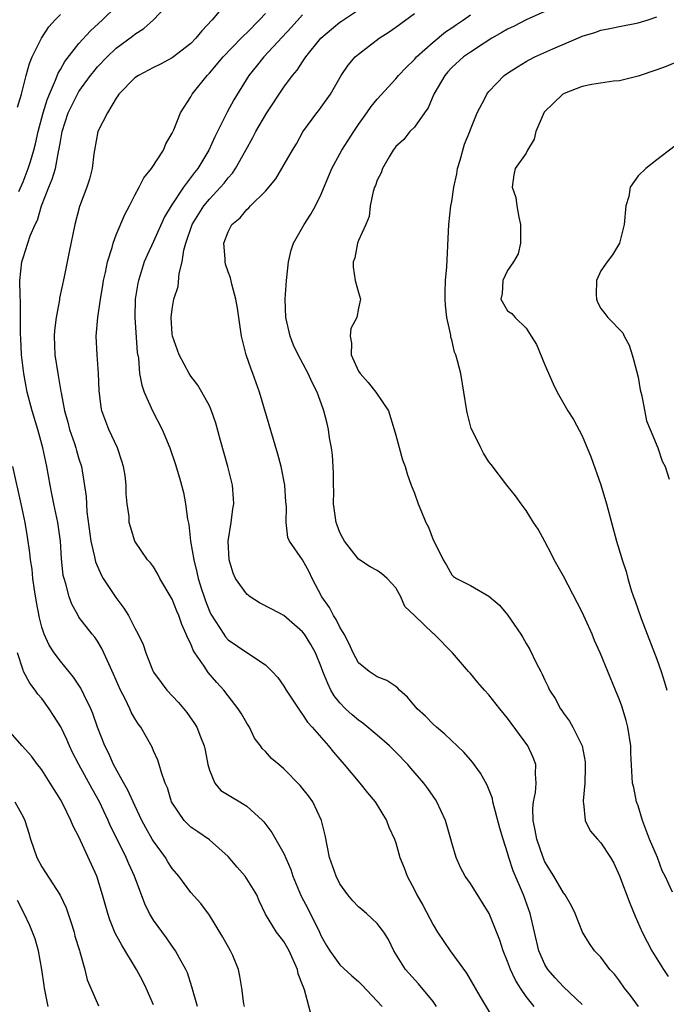
# Model space of a CAD drawing. Units: inches. Extents: x 2631000 to 2634000, y 1434000 to 1437000.
# Drawn here: x 2631365 to 2631434, y 1435181 to 1435287 of the extents above; entities that cross this region are included whole.
import ezdxf

# ---------------------------------------------------------------- set-up
doc = ezdxf.new("R2010")
doc.units = ezdxf.units.IN
doc.header["$MEASUREMENT"] = 0
doc.layers.add('LD26311434_2ft', color=118, linetype='Continuous')

msp = doc.modelspace()

# ---------------------------------------------------------------- linework, layer by layer
at = {"layer": 'LD26311434_2ft'}
for points, elevation in [([(2631395.96, 1435179.96), (2631395.21, 1435182.79), (2631395.12, 1435183), (2631395.08, 1435183.08), (2631395, 1435183.33), (2631394.54, 1435184.54), (2631394.45, 1435185), (2631393.56, 1435187), (2631393, 1435188), (2631392.18, 1435189), (2631391, 1435190.92), (2631390.35, 1435192.35), (2631390.08, 1435193), (2631389, 1435194.74), (2631388.82, 1435195), (2631387.99, 1435195.99), (2631387, 1435197.12), (2631385, 1435198.9), (2631383.77, 1435199.77), (2631383, 1435200.29), (2631382.64, 1435200.64), (2631382.3, 1435201), (2631381, 1435202.89), (2631380.94, 1435203), (2631380.49, 1435204.49), (2631380.26, 1435205), (2631379.84, 1435206.16), (2631379.62, 1435207), (2631379.46, 1435207.46), (2631379, 1435208.47), (2631378.85, 1435208.85), (2631377.64, 1435211), (2631377.36, 1435211.36), (2631377, 1435211.94), (2631376.61, 1435212.61), (2631376.45, 1435213), (2631375.95, 1435214.05), (2631375.45, 1435215), (2631374.72, 1435216.71), (2631374.2, 1435217.8), (2631373.47, 1435219.47), (2631373, 1435220.24), (2631372.69, 1435220.69), (2631372.42, 1435221), (2631371, 1435222.84), (2631370.9, 1435223), (2631370.22, 1435224.22), (2631369.94, 1435225), (2631369.6, 1435226.4), (2631369.4, 1435227), (2631369.32, 1435227.32), (2631369.13, 1435229.13), (2631369, 1435231), (2631368.72, 1435233), (2631368.3, 1435235), (2631368.09, 1435236.09), (2631367.91, 1435237), (2631367.55, 1435239), (2631367.11, 1435241), (2631366.57, 1435243), (2631365.99, 1435245), (2631365.45, 1435247), (2631365.07, 1435249), (2631364.84, 1435251), (2631364.76, 1435252.76), (2631364.73, 1435253.27), (2631364.74, 1435256.74), (2631364.69, 1435257.31), (2631364.67, 1435259), (2631364.87, 1435261), (2631364.91, 1435261.09), (2631365, 1435261.41), (2631365.77, 1435263.77), (2631366.31, 1435265), (2631366.54, 1435265.46), (2631366.99, 1435267), (2631367.78, 1435269), (2631368.14, 1435269.86), (2631368.47, 1435271), (2631368.81, 1435272.81), (2631368.88, 1435273.12), (2631369, 1435273.91), (2631369.2, 1435275), (2631369.85, 1435277), (2631370.22, 1435277.78), (2631370.83, 1435279), (2631371, 1435279.28), (2631372.25, 1435281), (2631372.58, 1435281.42), (2631373, 1435281.92), (2631374.03, 1435283), (2631375, 1435283.93), (2631376.76, 1435285.24), (2631377, 1435285.46), (2631377.96, 1435286.04), (2631379, 1435287), (2631381, 1435289.15)], 11118), ([(2631386.99, 1435289), (2631385.3, 1435287), (2631384.2, 1435285.8), (2631383.55, 1435285), (2631383, 1435284.45), (2631381, 1435282.9), (2631379.76, 1435282.24), (2631379, 1435281.85), (2631377.37, 1435281), (2631377, 1435280.74), (2631375.28, 1435279), (2631375.18, 1435278.82), (2631375, 1435278.58), (2631374.05, 1435277), (2631373.03, 1435275), (2631372.66, 1435273), (2631372.6, 1435272.6), (2631372.42, 1435271), (2631372.14, 1435269.86), (2631371.86, 1435269), (2631371.07, 1435266.93), (2631370.57, 1435265), (2631369.93, 1435262.07), (2631369.4, 1435259.4), (2631368.92, 1435257.08), (2631368.9, 1435256.9), (2631368.54, 1435255), (2631368.39, 1435253.61), (2631368.34, 1435253), (2631368.42, 1435251), (2631368.72, 1435249), (2631368.77, 1435248.77), (2631369.07, 1435247.07), (2631369.09, 1435246.91), (2631369.46, 1435245), (2631369.79, 1435243.79), (2631369.98, 1435243), (2631370.51, 1435241.49), (2631370.66, 1435241), (2631370.73, 1435240.73), (2631371, 1435239.82), (2631371.26, 1435239), (2631371.78, 1435235.78), (2631371.86, 1435234.14), (2631372.29, 1435231), (2631372.68, 1435229.32), (2631372.78, 1435228.78), (2631373.39, 1435227.39), (2631373.6, 1435227), (2631374.94, 1435224.94), (2631375.81, 1435223.81), (2631376.32, 1435223), (2631377, 1435221.65), (2631377.36, 1435221), (2631377.88, 1435219.88), (2631378.19, 1435219), (2631378.93, 1435217.07), (2631379, 1435216.93), (2631379.81, 1435215.81), (2631380.44, 1435215), (2631381.67, 1435213.67), (2631382.59, 1435212.59), (2631383.41, 1435211.41), (2631383.65, 1435211), (2631384.04, 1435209.96), (2631384.45, 1435209), (2631384.55, 1435208.55), (2631384.82, 1435207), (2631385, 1435206.39), (2631385.58, 1435205), (2631386.23, 1435204.23), (2631387.47, 1435203.47), (2631388.26, 1435203), (2631389, 1435202.52), (2631390.7, 1435201), (2631390.84, 1435200.84), (2631391.71, 1435199.71), (2631393, 1435197.45), (2631393.73, 1435195.73), (2631393.96, 1435195), (2631394.86, 1435192.86), (2631395.55, 1435191.55), (2631396.81, 1435189), (2631397, 1435188.58), (2631397.58, 1435187.58), (2631397.93, 1435187), (2631399, 1435185.5), (2631400.3, 1435184.3), (2631401, 1435183.69), (2631401.35, 1435183.35), (2631403.52, 1435181)], 11120), ([(2631364.53, 1435268.53), (2631365, 1435269.57), (2631365.56, 1435271), (2631365.78, 1435271.78), (2631366.16, 1435273), (2631366.33, 1435273.67), (2631366.62, 1435275), (2631367.16, 1435277), (2631367.59, 1435278.41), (2631367.83, 1435279), (2631368.49, 1435280.49), (2631368.76, 1435281.24), (2631369, 1435281.64), (2631369.48, 1435282.52), (2631371, 1435284.46), (2631372.22, 1435285.79), (2631373.53, 1435287), (2631375, 1435288.42)], 11116), ([(2631419.84, 1435181), (2631419, 1435182.09), (2631418.37, 1435183), (2631417.84, 1435183.84), (2631417.3, 1435185), (2631417, 1435185.84), (2631416.52, 1435187), (2631416.15, 1435188.15), (2631415.02, 1435191), (2631413, 1435194.21), (2631412.44, 1435195), (2631411.96, 1435195.96), (2631411.47, 1435197), (2631411, 1435198.61), (2631410.9, 1435199), (2631410.34, 1435201), (2631409.4, 1435203), (2631409.25, 1435203.25), (2631409, 1435203.6), (2631408.44, 1435204.44), (2631408.02, 1435205), (2631406.63, 1435206.63), (2631406.3, 1435207), (2631405, 1435208.33), (2631404.32, 1435209), (2631403, 1435210.15), (2631401.46, 1435211.46), (2631401, 1435211.75), (2631400.33, 1435212.33), (2631399.62, 1435213), (2631399, 1435213.64), (2631398.39, 1435214.39), (2631398.04, 1435215), (2631397.69, 1435215.69), (2631397.17, 1435217), (2631397, 1435217.5), (2631396.39, 1435219), (2631395.88, 1435219.88), (2631395.2, 1435221), (2631395, 1435221.26), (2631393, 1435223.01), (2631391.7, 1435223.7), (2631390.36, 1435224.36), (2631389.37, 1435225), (2631389, 1435225.29), (2631387.81, 1435227), (2631387.56, 1435227.56), (2631387.11, 1435229), (2631387.01, 1435231), (2631387.33, 1435233), (2631387.52, 1435234.48), (2631387.61, 1435235), (2631387.58, 1435235.58), (2631387.47, 1435237), (2631386.97, 1435239), (2631386.18, 1435241.82), (2631385.68, 1435243.68), (2631385.23, 1435245), (2631385, 1435245.52), (2631384.19, 1435247), (2631383.75, 1435247.75), (2631383, 1435248.72), (2631382.81, 1435249), (2631381.74, 1435251), (2631381.02, 1435253), (2631381, 1435253.24), (2631380.89, 1435255), (2631381, 1435255.91), (2631381.19, 1435257), (2631381.66, 1435258.34), (2631381.74, 1435259.74), (2631382.06, 1435261), (2631382.25, 1435262.25), (2631382.46, 1435263), (2631383.16, 1435265), (2631383.85, 1435266.15), (2631384.41, 1435267), (2631385, 1435267.72), (2631386.2, 1435269), (2631386.57, 1435269.43), (2631387, 1435270.01), (2631387.48, 1435270.52), (2631387.8, 1435271), (2631388.92, 1435273), (2631389.65, 1435274.35), (2631389.97, 1435275), (2631391.15, 1435277), (2631393, 1435279.75), (2631393.91, 1435281), (2631394.42, 1435281.58), (2631395, 1435282.48), (2631395.22, 1435282.78), (2631395.35, 1435283), (2631396.97, 1435285), (2631399, 1435286.73), (2631399.16, 1435286.84), (2631401, 1435288.05)], 11126), ([(2631421, 1435287.89), (2631419, 1435286.98), (2631417.7, 1435286.3), (2631417, 1435285.97), (2631416.39, 1435285.61), (2631415.32, 1435285), (2631414.48, 1435284.48), (2631413, 1435283.53), (2631412.27, 1435283), (2631411, 1435281.85), (2631410.59, 1435281.41), (2631410.25, 1435281), (2631409.1, 1435279), (2631408.47, 1435277.53), (2631408.07, 1435277), (2631407, 1435275.47), (2631406.52, 1435275), (2631405.85, 1435274.15), (2631405, 1435273.37), (2631404.85, 1435273.15), (2631404.73, 1435273), (2631404.28, 1435272.28), (2631403.56, 1435271), (2631403.43, 1435270.57), (2631403, 1435269.76), (2631402.81, 1435269.19), (2631402.7, 1435269), (2631402.56, 1435268.56), (2631402.25, 1435267), (2631402.14, 1435265.86), (2631401.78, 1435265), (2631401, 1435263.28), (2631400.9, 1435263), (2631400.59, 1435261.41), (2631400.43, 1435261), (2631400.42, 1435260.43), (2631400.64, 1435259), (2631401, 1435257.69), (2631401.23, 1435257), (2631401, 1435256.02), (2631400.82, 1435255), (2631400.17, 1435253.83), (2631400.11, 1435253), (2631400.26, 1435252.26), (2631400.2, 1435251), (2631401, 1435249.26), (2631401.16, 1435249), (2631402.02, 1435248.02), (2631402.85, 1435247), (2631404.2, 1435245), (2631404.84, 1435243), (2631405, 1435242.38), (2631405.73, 1435239.73), (2631405.99, 1435239), (2631406.21, 1435238.21), (2631406.66, 1435237), (2631406.74, 1435236.74), (2631407, 1435236.14), (2631407.41, 1435235), (2631407.67, 1435234.33), (2631408.24, 1435233), (2631408.5, 1435232.5), (2631409, 1435231.14), (2631409.73, 1435229.73), (2631410.07, 1435229), (2631410.43, 1435228.43), (2631411, 1435227.39), (2631411.21, 1435227.21), (2631411.5, 1435227), (2631413, 1435226.22), (2631415, 1435225.1), (2631416.13, 1435224.13), (2631417, 1435223.09), (2631418.42, 1435221), (2631418.65, 1435220.65), (2631419, 1435219.99), (2631419.37, 1435219.37), (2631420.06, 1435217.94), (2631420.55, 1435217), (2631420.72, 1435216.72), (2631421, 1435216.06), (2631421.36, 1435215.36), (2631421.51, 1435215), (2631422.1, 1435214.1), (2631422.67, 1435213), (2631422.81, 1435212.81), (2631423, 1435212.52), (2631423.65, 1435211.65), (2631424.01, 1435211), (2631424.99, 1435209), (2631425.31, 1435207.31), (2631425.33, 1435207), (2631425.33, 1435206.67), (2631425.28, 1435205), (2631425.1, 1435203.1), (2631425.11, 1435203), (2631425.16, 1435202.84), (2631425.31, 1435201), (2631425.87, 1435199.87), (2631426.63, 1435199), (2631427, 1435198.6), (2631428.03, 1435197), (2631428.4, 1435196.4), (2631429, 1435195.05), (2631430.11, 1435192.11), (2631430.7, 1435190.7), (2631431.45, 1435189), (2631431.97, 1435187.97), (2631432.49, 1435187), (2631433.73, 1435185), (2631434.24, 1435184.24)], 11132), ([(2631364.39, 1435277.61), (2631364.82, 1435279), (2631365.32, 1435281), (2631365.69, 1435282.31), (2631365.99, 1435283), (2631366.97, 1435285), (2631367.76, 1435286.24), (2631368.45, 1435287), (2631369, 1435287.56)], 11114), ([(2631409.37, 1435181), (2631409, 1435181.55), (2631407.45, 1435183.45), (2631406.05, 1435185), (2631404.8, 1435187), (2631404.22, 1435188.22), (2631403.7, 1435189), (2631403, 1435189.94), (2631401.84, 1435191), (2631401.38, 1435191.38), (2631401, 1435191.73), (2631400.38, 1435192.38), (2631399.85, 1435193), (2631399, 1435194.19), (2631398.6, 1435195), (2631397.9, 1435197), (2631397.41, 1435199.41), (2631397.02, 1435201), (2631396.08, 1435203), (2631395.64, 1435203.64), (2631394.75, 1435204.75), (2631393, 1435206.55), (2631392.44, 1435207), (2631391.65, 1435207.65), (2631391, 1435208.39), (2631390.68, 1435208.68), (2631390.49, 1435209), (2631389.85, 1435209.85), (2631389.29, 1435211), (2631389, 1435211.44), (2631388.44, 1435212.44), (2631388.1, 1435213), (2631387, 1435214.39), (2631386.55, 1435215), (2631385.81, 1435215.81), (2631384.87, 1435216.87), (2631384.43, 1435217.57), (2631383.44, 1435219), (2631383.27, 1435219.27), (2631383, 1435219.95), (2631382.63, 1435220.63), (2631382.51, 1435221), (2631382.04, 1435222.04), (2631381.7, 1435223), (2631381.49, 1435223.49), (2631381, 1435224.76), (2631379.67, 1435227), (2631379.45, 1435227.45), (2631379, 1435228.25), (2631378.68, 1435228.68), (2631378.34, 1435229), (2631376.99, 1435231), (2631376.53, 1435232.53), (2631376.4, 1435233), (2631376.37, 1435233.63), (2631376.18, 1435235), (2631376.07, 1435236.07), (2631376.07, 1435237), (2631375.94, 1435238.06), (2631375.79, 1435239), (2631375.6, 1435239.6), (2631375.14, 1435241), (2631374.22, 1435243), (2631373.87, 1435243.86), (2631373.46, 1435245), (2631373.37, 1435245.37), (2631373.17, 1435247.17), (2631373.09, 1435249), (2631372.94, 1435251), (2631372.85, 1435253), (2631373.01, 1435255.01), (2631373.3, 1435257), (2631373.55, 1435258.45), (2631373.64, 1435259), (2631373.83, 1435259.83), (2631374.06, 1435261), (2631374.55, 1435262.55), (2631374.66, 1435263), (2631375, 1435263.88), (2631375.91, 1435266.08), (2631376.42, 1435267), (2631377, 1435268.14), (2631377.47, 1435269), (2631377.97, 1435270.03), (2631378.78, 1435271), (2631380.07, 1435273), (2631380.32, 1435273.68), (2631381, 1435274.8), (2631381.17, 1435275.17), (2631381.88, 1435277), (2631383, 1435278.7), (2631383.16, 1435279), (2631384.74, 1435281), (2631385, 1435281.26), (2631386.48, 1435283), (2631388.42, 1435285), (2631388.69, 1435285.31), (2631389, 1435285.59), (2631390.39, 1435287), (2631391, 1435287.68)], 11122), ([(2631395, 1435287.52), (2631393.82, 1435286.18), (2631390.83, 1435283), (2631390.02, 1435281.98), (2631389.23, 1435281), (2631387.62, 1435278.38), (2631386.92, 1435277.08), (2631385.88, 1435275), (2631385.59, 1435274.41), (2631384.95, 1435273), (2631383.75, 1435271), (2631383.41, 1435270.59), (2631382.21, 1435269), (2631380.89, 1435267), (2631380.19, 1435265.81), (2631379, 1435263.18), (2631378.3, 1435261.7), (2631378.01, 1435261), (2631377.56, 1435259.56), (2631377.37, 1435259), (2631377.3, 1435258.7), (2631377.03, 1435257), (2631377, 1435255), (2631377.26, 1435251.26), (2631377.37, 1435250.63), (2631377.51, 1435249), (2631377.74, 1435247.74), (2631378.01, 1435247), (2631378.89, 1435245), (2631379.93, 1435243), (2631380.76, 1435241), (2631381.34, 1435239.34), (2631381.79, 1435237.79), (2631382.21, 1435236.21), (2631382.44, 1435235), (2631382.65, 1435233.35), (2631382.78, 1435232.78), (2631382.98, 1435231), (2631383.31, 1435229), (2631383.65, 1435227.65), (2631383.79, 1435227), (2631384.15, 1435225.85), (2631384.42, 1435225), (2631384.58, 1435224.58), (2631385, 1435223.49), (2631385.16, 1435223.16), (2631386.53, 1435221), (2631386.72, 1435220.72), (2631387, 1435220.41), (2631389, 1435219.02), (2631391, 1435217.71), (2631391.73, 1435217), (2631392.34, 1435216.34), (2631393, 1435215.42), (2631393.25, 1435215), (2631394.72, 1435212.72), (2631395, 1435212.39), (2631395.54, 1435211.54), (2631396.04, 1435211), (2631397.77, 1435209), (2631398.32, 1435208.32), (2631399.47, 1435207), (2631401.14, 1435205), (2631401.96, 1435203.96), (2631402.77, 1435203), (2631404.01, 1435201), (2631404.27, 1435200.27), (2631404.85, 1435199), (2631405, 1435198.6), (2631405.45, 1435197), (2631405.91, 1435195.91), (2631406.22, 1435195), (2631407, 1435193.56), (2631407.27, 1435193), (2631407.91, 1435191.91), (2631409, 1435189.78), (2631409.49, 1435189), (2631410.85, 1435187), (2631412.59, 1435184.59), (2631414.05, 1435182.05), (2631415.56, 1435179.56)], 11124), ([(2631425, 1435181.23), (2631423, 1435183.11), (2631422.1, 1435184.1), (2631421.31, 1435185), (2631421, 1435185.52), (2631420.36, 1435187), (2631419.43, 1435191), (2631418.69, 1435193), (2631417.59, 1435195.59), (2631417.14, 1435197), (2631417, 1435197.51), (2631416.51, 1435199), (2631416.17, 1435200.17), (2631415.54, 1435202.46), (2631415.42, 1435203), (2631415.37, 1435203.37), (2631414.8, 1435204.79), (2631414.09, 1435206.09), (2631413.24, 1435207.24), (2631413, 1435207.5), (2631412.32, 1435208.32), (2631410.27, 1435210.27), (2631409.37, 1435211), (2631409, 1435211.34), (2631408.18, 1435212.18), (2631407.31, 1435213), (2631406.25, 1435214.25), (2631405.4, 1435215), (2631405.22, 1435215.22), (2631405, 1435215.38), (2631404.03, 1435216.03), (2631403, 1435216.41), (2631402.13, 1435217), (2631401, 1435217.91), (2631400.42, 1435219), (2631399.98, 1435219.98), (2631399.45, 1435221), (2631399, 1435221.76), (2631398.59, 1435222.59), (2631398.3, 1435223), (2631397.87, 1435223.87), (2631397.06, 1435225), (2631396.02, 1435227), (2631395.7, 1435227.7), (2631395, 1435228.99), (2631393.58, 1435231), (2631393.4, 1435231.4), (2631393.23, 1435233), (2631393.27, 1435234.73), (2631393.21, 1435235.21), (2631393.09, 1435237), (2631392.7, 1435239), (2631392.34, 1435240.34), (2631390.37, 1435247), (2631389.66, 1435249), (2631389.48, 1435249.48), (2631388.96, 1435251), (2631388.45, 1435253), (2631388.15, 1435255), (2631388.02, 1435256.02), (2631387.85, 1435257), (2631387.41, 1435258.59), (2631387.26, 1435259.26), (2631387, 1435259.93), (2631386.74, 1435260.74), (2631386.68, 1435261), (2631386.68, 1435261.32), (2631386.54, 1435263), (2631387, 1435264.22), (2631387.41, 1435265), (2631388.29, 1435265.71), (2631389, 1435266.61), (2631389.22, 1435266.78), (2631389.4, 1435267), (2631391, 1435268.58), (2631392.11, 1435269.89), (2631393.92, 1435273), (2631394.33, 1435273.67), (2631395.04, 1435274.96), (2631396.53, 1435277), (2631396.74, 1435277.26), (2631397, 1435277.6), (2631397.98, 1435279), (2631399.14, 1435281), (2631399.9, 1435282.1), (2631400.64, 1435283), (2631401, 1435283.31), (2631403.21, 1435285), (2631404.29, 1435285.71), (2631405, 1435286.21), (2631407, 1435287.65)], 11128), ([(2631431.06, 1435181), (2631430.18, 1435182.18), (2631429.55, 1435183), (2631429, 1435183.78), (2631428.47, 1435184.47), (2631427.97, 1435185), (2631427, 1435186.3), (2631426.34, 1435187), (2631425.79, 1435187.79), (2631425.05, 1435189), (2631424.25, 1435191), (2631423.84, 1435191.84), (2631423.19, 1435193), (2631423, 1435193.24), (2631421.96, 1435195), (2631421, 1435196.55), (2631420.8, 1435197), (2631420.13, 1435199), (2631419.97, 1435199.97), (2631419.74, 1435201), (2631419.69, 1435202.31), (2631419.77, 1435203), (2631419.99, 1435203.99), (2631420.08, 1435205), (2631420, 1435206), (2631420.02, 1435207), (2631419.74, 1435207.74), (2631419.17, 1435209), (2631417, 1435211.99), (2631416.15, 1435213), (2631415, 1435214.49), (2631414.52, 1435215), (2631413.81, 1435215.81), (2631413, 1435216.79), (2631412.8, 1435217), (2631411.07, 1435219), (2631409.12, 1435221), (2631409, 1435221.09), (2631407, 1435223), (2631405.98, 1435223.98), (2631405.55, 1435225), (2631405, 1435225.97), (2631404.06, 1435227), (2631403.49, 1435227.49), (2631403, 1435227.83), (2631402.24, 1435228.25), (2631401, 1435229.05), (2631399.49, 1435231), (2631399.32, 1435231.32), (2631399, 1435231.92), (2631398.7, 1435232.7), (2631398.6, 1435233), (2631398.33, 1435235), (2631398.35, 1435236.35), (2631398.32, 1435237), (2631398.33, 1435238.33), (2631398.22, 1435240.22), (2631398.11, 1435241), (2631397.9, 1435242.1), (2631397.79, 1435243), (2631397.64, 1435243.64), (2631397.29, 1435245), (2631397.2, 1435245.2), (2631396.57, 1435247), (2631396.03, 1435248.03), (2631395.61, 1435249), (2631394.54, 1435251), (2631394.04, 1435252.04), (2631393.65, 1435253), (2631393.19, 1435255), (2631393.13, 1435257), (2631393.26, 1435259), (2631393.31, 1435259.31), (2631393.48, 1435261), (2631393.76, 1435262.24), (2631394.02, 1435263), (2631395.15, 1435265), (2631395.89, 1435266.11), (2631396.37, 1435267), (2631397, 1435268.25), (2631398.14, 1435271), (2631399.21, 1435273), (2631400.49, 1435275), (2631401, 1435275.74), (2631401.91, 1435277), (2631402.34, 1435277.66), (2631403, 1435278.46), (2631405, 1435280.65), (2631405.3, 1435281), (2631406.12, 1435281.88), (2631407, 1435282.73), (2631407.23, 1435283), (2631409, 1435284.57), (2631410.32, 1435285.68), (2631411, 1435286.13), (2631411.5, 1435286.5), (2631412.26, 1435287), (2631413, 1435287.53)], 11130), ([(2631434.7, 1435193.3), (2631433.92, 1435195), (2631433.6, 1435195.6), (2631433.09, 1435197), (2631432.24, 1435199), (2631431.47, 1435201), (2631431, 1435202.57), (2631430.83, 1435203), (2631430.53, 1435204.53), (2631430.42, 1435205), (2631430.24, 1435208.24), (2631430.21, 1435209), (2631429.9, 1435211), (2631429.74, 1435211.74), (2631429.26, 1435213.26), (2631429, 1435213.96), (2631428.58, 1435215), (2631427.74, 1435217), (2631426.92, 1435219), (2631426.34, 1435220.34), (2631426.06, 1435221), (2631425, 1435223.37), (2631423, 1435227.22), (2631422.01, 1435229), (2631421.67, 1435229.67), (2631421, 1435230.97), (2631420.28, 1435232.28), (2631419.79, 1435233), (2631419, 1435234.28), (2631418.44, 1435235), (2631417.85, 1435235.85), (2631416.93, 1435237), (2631415.22, 1435239.22), (2631415, 1435239.53), (2631414.43, 1435240.43), (2631414.13, 1435241), (2631413.31, 1435242.69), (2631413.1, 1435243.1), (2631412.68, 1435244.68), (2631412.62, 1435245), (2631412.32, 1435247), (2631411.98, 1435249), (2631411.64, 1435250.36), (2631411.44, 1435251), (2631411.3, 1435251.3), (2631411, 1435252.6), (2631410.9, 1435252.9), (2631410.89, 1435253.11), (2631410.49, 1435255), (2631410.34, 1435256.34), (2631410.3, 1435257), (2631410.29, 1435257.71), (2631410.33, 1435259), (2631410.47, 1435260.47), (2631410.69, 1435265), (2631410.91, 1435267), (2631411, 1435267.47), (2631411.23, 1435269), (2631411.56, 1435270.44), (2631411.63, 1435271), (2631411.91, 1435271.91), (2631412.37, 1435273.63), (2631412.93, 1435275), (2631413, 1435275.22), (2631413.74, 1435277), (2631414.55, 1435278.55), (2631414.77, 1435279), (2631415, 1435279.28), (2631416.62, 1435281), (2631417, 1435281.26), (2631418.06, 1435281.94), (2631419, 1435282.52), (2631419.31, 1435282.69), (2631419.93, 1435283), (2631421.87, 1435283.87), (2631424.85, 1435285.15), (2631425, 1435285.23), (2631426.37, 1435285.63), (2631427, 1435285.89), (2631427.96, 1435286.04), (2631429, 1435286.27), (2631431, 1435286.65), (2631432.09, 1435287), (2631433, 1435287.31)], 11134), ([(2631435.43, 1435282.57), (2631434.01, 1435281.99), (2631433, 1435281.61), (2631431, 1435280.94), (2631429, 1435280.43), (2631428.38, 1435280.38), (2631426.05, 1435280.05), (2631425, 1435279.82), (2631423.06, 1435279.06), (2631422.94, 1435279), (2631420.94, 1435277.06), (2631420.83, 1435276.83), (2631420.02, 1435275), (2631419.84, 1435274.16), (2631419.14, 1435273), (2631419, 1435272.68), (2631417.82, 1435271), (2631417.67, 1435270.33), (2631417.49, 1435269), (2631417.9, 1435267.9), (2631418, 1435267), (2631418.2, 1435265.8), (2631418.4, 1435265), (2631418.38, 1435264.38), (2631418.37, 1435263), (2631418.14, 1435261.86), (2631417.65, 1435261), (2631417, 1435260.05), (2631416.49, 1435259), (2631416.4, 1435257.6), (2631416.27, 1435257), (2631417, 1435255.73), (2631417.46, 1435255.46), (2631417.8, 1435255), (2631419, 1435253.87), (2631419.53, 1435253), (2631420.11, 1435252.11), (2631421, 1435249.94), (2631421.89, 1435247.89), (2631422.33, 1435247), (2631423.45, 1435245), (2631424.07, 1435244.07), (2631425, 1435242.32), (2631425.98, 1435239.98), (2631427, 1435237.05), (2631427.63, 1435235), (2631428.69, 1435231), (2631429.23, 1435229.23), (2631429.28, 1435229), (2631429.73, 1435227.73), (2631429.89, 1435227), (2631430.26, 1435225.73), (2631430.52, 1435225), (2631430.66, 1435224.66), (2631431.33, 1435222.67), (2631431.96, 1435221), (2631433, 1435218.33), (2631433.47, 1435217), (2631433.84, 1435215.84), (2631434.08, 1435215)], 11136), ([(2631435, 1435273.47), (2631433, 1435271.96), (2631431.85, 1435271), (2631431, 1435270.24), (2631430.17, 1435269), (2631430.01, 1435268.01), (2631429.69, 1435267), (2631429.5, 1435265), (2631429.01, 1435263), (2631428.24, 1435261.76), (2631427.67, 1435261), (2631427, 1435260.03), (2631426.55, 1435259), (2631426.51, 1435257.49), (2631426.53, 1435257), (2631426.66, 1435256.66), (2631427, 1435255.98), (2631427.44, 1435255.44), (2631427.74, 1435255), (2631429.36, 1435253.36), (2631429.5, 1435253), (2631430.05, 1435252.05), (2631430.36, 1435251), (2631430.52, 1435250.52), (2631431, 1435248.6), (2631431.23, 1435247.23), (2631431.28, 1435247), (2631431.39, 1435246.61), (2631431.91, 1435243.91), (2631432.31, 1435243), (2631433.13, 1435241), (2631433.59, 1435239.59), (2631433.91, 1435239), (2631434.35, 1435237.65)], 11138), ([(2631388.76, 1435181), (2631388.69, 1435181.31), (2631388.48, 1435183), (2631388.27, 1435184.27), (2631388.13, 1435185), (2631387.5, 1435186.5), (2631387.27, 1435187), (2631386.45, 1435188.45), (2631385, 1435190.82), (2631384.07, 1435192.07), (2631383, 1435193.25), (2631381.7, 1435195), (2631381, 1435195.84), (2631380.55, 1435196.55), (2631380.28, 1435197), (2631379, 1435198.77), (2631378.87, 1435199), (2631378.19, 1435200.19), (2631377.76, 1435201), (2631377, 1435202.59), (2631376.25, 1435204.25), (2631375.82, 1435205), (2631374.72, 1435207), (2631374.2, 1435208.2), (2631373.78, 1435209), (2631372.99, 1435211), (2631372.49, 1435212.49), (2631372.27, 1435213), (2631371.55, 1435214.45), (2631371.2, 1435215.2), (2631370.4, 1435216.4), (2631369, 1435218.09), (2631368.33, 1435219), (2631367.81, 1435219.81), (2631367.25, 1435221), (2631367, 1435221.76), (2631366.75, 1435222.75), (2631366.44, 1435224.44), (2631366.22, 1435225.78), (2631366.05, 1435227), (2631365.97, 1435227.97), (2631365.79, 1435229), (2631365.73, 1435229.73), (2631365.47, 1435231.47), (2631365.21, 1435233), (2631364.8, 1435235), (2631363.9, 1435239)], 11116), ([(2631383.72, 1435181), (2631383.12, 1435183.12), (2631382.63, 1435184.63), (2631382.47, 1435185), (2631381.79, 1435186.21), (2631381.37, 1435187), (2631381, 1435187.5), (2631380.39, 1435188.39), (2631379, 1435190.29), (2631378.58, 1435191), (2631378.05, 1435192.05), (2631376.97, 1435195), (2631376.34, 1435196.34), (2631376.07, 1435197), (2631375.05, 1435199.05), (2631374.39, 1435200.39), (2631374.13, 1435201), (2631373.19, 1435203), (2631372.41, 1435204.41), (2631371, 1435207), (2631370.31, 1435208.31), (2631369.98, 1435209), (2631369.69, 1435209.69), (2631369.04, 1435211.04), (2631368.28, 1435212.28), (2631367.79, 1435213), (2631367, 1435214.08), (2631366.57, 1435214.57), (2631366.3, 1435215), (2631365.73, 1435215.73), (2631365.06, 1435217), (2631365, 1435217.15), (2631364.4, 1435219)], 11114), ([(2631379, 1435181.19), (2631378.21, 1435183), (2631377.82, 1435183.82), (2631377.19, 1435185), (2631375.6, 1435187.6), (2631374.9, 1435188.9), (2631374.32, 1435190.32), (2631374.1, 1435191), (2631373.54, 1435193), (2631372.91, 1435195), (2631371, 1435199.24), (2631370.37, 1435200.37), (2631370.14, 1435201), (2631369.3, 1435202.7), (2631369, 1435203.24), (2631368.32, 1435204.32), (2631367.91, 1435205), (2631367, 1435206.43), (2631366.76, 1435206.76), (2631366.55, 1435207), (2631365.91, 1435207.91), (2631364.9, 1435209), (2631363.09, 1435211.09)], 11112), ([(2631364.11, 1435203), (2631365, 1435201.4), (2631365.19, 1435201), (2631365.62, 1435199.62), (2631365.79, 1435199), (2631366.47, 1435197), (2631367, 1435196), (2631367.41, 1435195.41), (2631368.98, 1435192.98), (2631369.61, 1435191.61), (2631370.11, 1435190.11), (2631370.47, 1435189), (2631370.57, 1435188.57), (2631371.04, 1435187.04), (2631371.1, 1435186.9), (2631371.64, 1435185), (2631371.87, 1435183.87), (2631372.28, 1435183), (2631373.1, 1435181.1)], 11110), ([(2631367.71, 1435181), (2631367.3, 1435183), (2631367.28, 1435183.28), (2631367.03, 1435185), (2631366.65, 1435187), (2631366.29, 1435188.29), (2631365.72, 1435189.72), (2631365.12, 1435191), (2631364.4, 1435192.4)], 11108)]:
    msp.add_lwpolyline(points, dxfattribs=dict(at, elevation=elevation))

doc.saveas('drawing.dxf')
